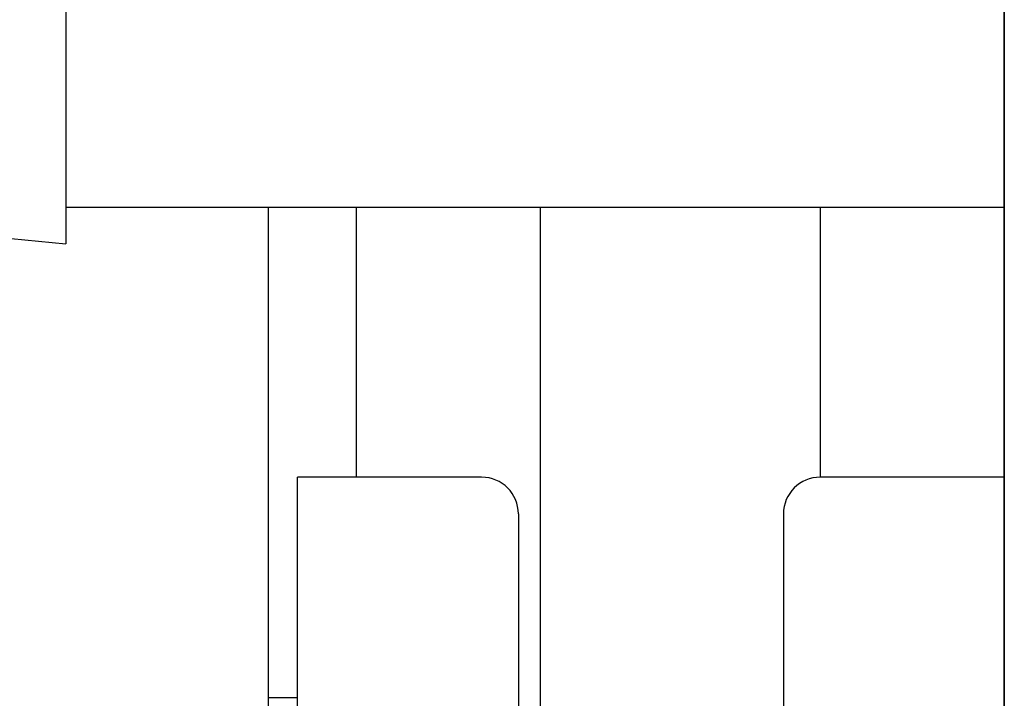
# Model space of a CAD drawing. Units: inches. Extents: x 0 to 8119, y 0 to 5791.
# Drawn here: x 3234 to 3247, y 2569 to 2579 of the extents above; entities that cross this region are included whole.
import ezdxf

# ---------------------------------------------------------------- set-up
doc = ezdxf.new("R2010")
doc.units = ezdxf.units.IN
doc.header["$MEASUREMENT"] = 0
doc.layers.add('1', color=7, linetype='Continuous', true_color=0xffffff)

msp = doc.modelspace()

# ---------------------------------------------------------------- linework, layer by layer
at = {"layer": '1', "color": 3, "linetype": 'Continuous', "lineweight": 25}
for p, q in [((3234.612, 2601.874), (3234.612, 2575.474)), ((3247.362, 2429.396), (3247.362, 2595.696)), ((3247.362, 2595.696), (3247.362, 2429.396)), ((3229.612, 2575.974), (3234.612, 2575.474)), ((3234.612, 2575.974), (3247.362, 2575.974)), ((3237.362, 2575.973), (3237.362, 2542.103)), ((3238.562, 2572.306), (3238.562, 2575.974)), ((3241.062, 2556.032), (3241.062, 2575.974)), ((3244.862, 2575.974), (3244.862, 2572.306)), ((3240.262, 2572.306), (3237.762, 2572.306)), ((3237.762, 2555.306), (3237.762, 2572.306)), ((3247.362, 2572.306), (3244.862, 2572.306)), ((3240.762, 2571.806), (3240.762, 2542.109)), ((3244.362, 2571.806), (3244.362, 2561.335)), ((3237.762, 2569.306), (3237.362, 2569.306))]:
    msp.add_line(p, q, dxfattribs=at)
for centre, start, end in [((3240.262, 2571.806), 0, 90), ((3244.862, 2571.806), 90, 180)]:
    msp.add_arc(centre, 0.5, start, end, dxfattribs=at)

doc.saveas('drawing.dxf')
